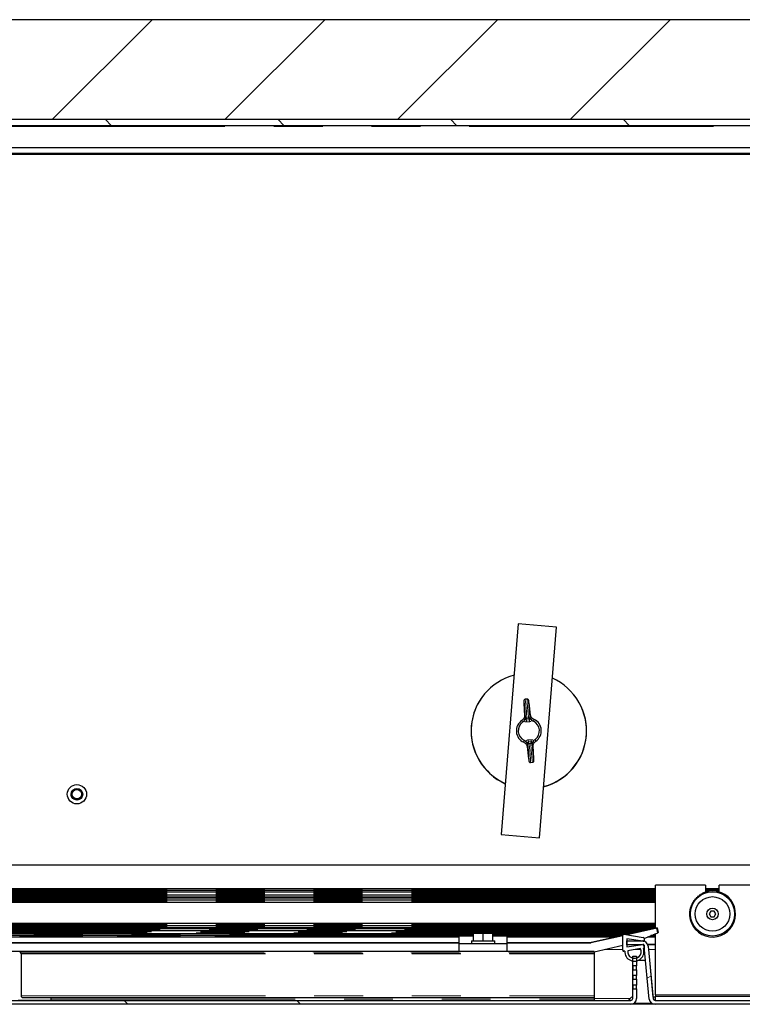
# Model space of a CAD drawing. Units: millimetres. Extents: x 31 to 424, y 86 to 346.
# Drawn here: x 257 to 275, y 100 to 125 of the extents above; entities that cross this region are included whole.
import ezdxf

# ---------------------------------------------------------------- set-up
doc = ezdxf.new("R2010")
doc.units = ezdxf.units.MM
doc.linetypes.add('PHANTOM', pattern=[12.7, 6.35, -1.27, 1.27, -1.27, 1.27, -1.27])
doc.layers.add('O-TEKST', color=7, linetype='Continuous')

msp = doc.modelspace()

# ---------------------------------------------------------------- hatches: boundary and pattern name
at = {"linetype": 'Continuous', "lineweight": 18}
h = msp.add_hatch(dxfattribs=at)
h.set_pattern_fill('ANSI31', angle=90, style=0)
h.paths.add_polyline_path([(287.387, 122.638), (287.387, 122.788), (226.637, 122.788), (226.637, 122.638)], flags=0)
h = msp.add_hatch(dxfattribs=at)
h.set_pattern_fill('STARS', scale=2, style=0)
edge = h.paths.add_edge_path(flags=0)
edge.add_line((272.361, 101.152), (272.381, 101.155))
edge.add_arc((272.631, 101.144), 0.25, 177.5025, 380.5764)
edge.add_line((272.865, 101.232), (272.882, 101.235))
edge.add_line((272.882, 101.235), (272.882, 101.307))
edge.add_arc((272.857, 101.307), 0.025, 0, 99.0395)
edge.add_line((272.853, 101.332), (272.432, 101.265))
edge.add_line((272.432, 101.265), (272.432, 101.48))
edge.add_line((272.432, 101.48), (272.853, 101.413))
edge.add_arc((272.857, 101.438), 0.025, 260.9605, 360)
edge.add_line((272.882, 101.438), (272.882, 101.489))
edge.add_arc((272.857, 101.489), 0.025, 0, 80.9605)
edge.add_line((272.861, 101.513), (272.361, 101.593))
edge.add_arc((272.357, 101.568), 0.025, 80.9605, 180)
edge.add_line((272.332, 101.568), (272.332, 101.177))
edge.add_arc((272.357, 101.177), 0.025, 180, 279.0395)
edge = h.paths.add_edge_path(flags=0)
edge.add_line((272.458, 101.167), (272.789, 101.22))
edge.add_arc((272.631, 101.144), 0.175, -187.5621, 25.641, ccw=False)
h = msp.add_hatch(dxfattribs=at)
h.set_pattern_fill('STARS', scale=2, angle=90, style=0)
edge = h.paths.add_edge_path(flags=0)
edge.add_line((292.882, 99.923), (292.882, 101.023))
edge.add_line((292.882, 101.023), (292.782, 101.023))
edge.add_line((292.782, 101.023), (292.782, 99.923))
edge.add_arc((292.732, 99.923), 0.05, 270, 360, ccw=False)
edge.add_line((292.732, 99.873), (273.168, 99.873))
edge.add_arc((273.168, 99.923), 0.05, 185.53, 270, ccw=False)
edge.add_line((273.119, 99.918), (272.986, 101.287))
edge.add_arc((272.837, 101.273), 0.15, 5.53, 90)
edge.add_line((272.837, 101.423), (272.432, 101.423))
edge.add_line((272.432, 101.423), (272.432, 101.323))
edge.add_line((272.432, 101.323), (272.837, 101.323))
edge.add_arc((272.837, 101.273), 0.05, 5.53, 90, ccw=False)
edge.add_line((272.887, 101.277), (273.019, 99.908))
edge.add_arc((273.168, 99.923), 0.15, 185.53, 270)
edge.add_line((273.168, 99.773), (292.732, 99.773))
edge.add_arc((292.732, 99.923), 0.15, 270, 360)
h = msp.add_hatch(dxfattribs=at)
h.set_pattern_fill('STARS', scale=2, style=0)
edge = h.paths.add_edge_path(flags=0)
edge.add_line((255.487, 101.086), (255.487, 99.997))
edge.add_arc((255.437, 99.997), 0.05, 270, 360, ccw=False)
edge.add_line((255.437, 99.947), (254.727, 99.947))
edge.add_arc((254.727, 99.932), 0.015, 90, 180)
edge.add_line((254.712, 99.932), (254.712, 99.887))
edge.add_arc((254.727, 99.887), 0.015, 180, 270)
edge.add_line((254.727, 99.872), (255.562, 99.872))
edge.add_arc((255.562, 99.897), 0.025, 270, 360)
edge.add_line((255.587, 99.897), (255.587, 100.372))
edge.add_arc((255.612, 100.372), 0.025, 90, 180, ccw=False)
edge.add_line((255.612, 100.397), (256.562, 100.397))
edge.add_arc((256.562, 100.372), 0.025, 0, 90, ccw=False)
edge.add_line((256.587, 100.372), (256.587, 99.897))
edge.add_arc((256.612, 99.897), 0.025, 180, 270)
edge.add_line((256.612, 99.872), (257.447, 99.872))
edge.add_arc((257.447, 99.887), 0.015, 270, 360)
edge.add_line((257.462, 99.887), (257.462, 99.932))
edge.add_arc((257.447, 99.932), 0.015, 0, 90)
edge.add_line((257.447, 99.947), (256.737, 99.947))
edge.add_arc((256.737, 99.997), 0.05, 180, 270, ccw=False)
edge.add_line((256.687, 99.997), (256.687, 101.086))
edge.add_arc((256.672, 101.086), 0.015, 0, 60)
edge.add_arc((256.687, 101.112), 0.015, 214.3441, 240, ccw=False)
edge.add_line((256.675, 101.104), (256.649, 101.141))
edge.add_arc((256.637, 101.132), 0.015, 34.3441, 145.6559)
edge.add_line((256.625, 101.141), (256.599, 101.104))
edge.add_arc((256.587, 101.112), 0.015, 214.3441, 325.6559, ccw=False)
edge.add_line((256.575, 101.104), (256.549, 101.141))
edge.add_arc((256.537, 101.132), 0.015, 34.3441, 145.6559)
edge.add_line((256.525, 101.141), (256.499, 101.104))
edge.add_arc((256.487, 101.112), 0.015, 214.3441, 325.6559, ccw=False)
edge.add_line((256.475, 101.104), (256.449, 101.141))
edge.add_arc((256.437, 101.132), 0.015, 34.3441, 145.6559)
edge.add_line((256.425, 101.141), (256.399, 101.104))
edge.add_arc((256.387, 101.112), 0.015, 270, 325.6559, ccw=False)
edge.add_line((256.387, 101.097), (256.372, 101.097))
edge.add_arc((256.372, 101.082), 0.015, 90, 180)
edge.add_line((256.357, 101.082), (256.357, 101.012))
edge.add_arc((256.382, 101.012), 0.025, 180, 270)
edge.add_line((256.382, 100.987), (256.552, 100.987))
edge.add_arc((256.552, 100.962), 0.025, 0, 90, ccw=False)
edge.add_line((256.577, 100.962), (256.577, 100.757))
edge.add_arc((256.552, 100.757), 0.025, 270, 360, ccw=False)
edge.add_line((256.552, 100.732), (256.487, 100.732))
edge.add_arc((256.487, 100.707), 0.025, 90, 180)
edge.add_line((256.462, 100.707), (256.462, 100.667))
edge.add_arc((256.487, 100.667), 0.025, 180, 270)
edge.add_line((256.487, 100.642), (256.577, 100.642))
edge.add_line((256.577, 100.642), (256.577, 100.497))
edge.add_line((256.577, 100.497), (255.597, 100.497))
edge.add_line((255.597, 100.497), (255.597, 100.642))
edge.add_line((255.597, 100.642), (255.687, 100.642))
edge.add_arc((255.687, 100.667), 0.025, 270, 360)
edge.add_line((255.712, 100.667), (255.712, 100.707))
edge.add_arc((255.687, 100.707), 0.025, 0, 90)
edge.add_line((255.687, 100.732), (255.622, 100.732))
edge.add_arc((255.622, 100.757), 0.025, 180, 270, ccw=False)
edge.add_line((255.597, 100.757), (255.597, 100.962))
edge.add_arc((255.622, 100.962), 0.025, 90, 180, ccw=False)
edge.add_line((255.622, 100.987), (255.792, 100.987))
edge.add_arc((255.792, 101.012), 0.025, 270, 360)
edge.add_line((255.817, 101.012), (255.817, 101.082))
edge.add_arc((255.802, 101.082), 0.015, 0, 90)
edge.add_line((255.802, 101.097), (255.787, 101.097))
edge.add_arc((255.787, 101.112), 0.015, 214.3441, 270, ccw=False)
edge.add_line((255.775, 101.104), (255.749, 101.141))
edge.add_arc((255.737, 101.132), 0.015, 34.3441, 145.6559)
edge.add_line((255.725, 101.141), (255.699, 101.104))
edge.add_arc((255.687, 101.112), 0.015, 214.3441, 325.6559, ccw=False)
edge.add_line((255.675, 101.104), (255.649, 101.141))
edge.add_arc((255.637, 101.132), 0.015, 34.3441, 145.6559)
edge.add_line((255.625, 101.141), (255.599, 101.104))
edge.add_arc((255.587, 101.112), 0.015, 214.3441, 325.6559, ccw=False)
edge.add_line((255.575, 101.104), (255.549, 101.141))
edge.add_arc((255.537, 101.132), 0.015, 34.3441, 145.6559)
edge.add_line((255.525, 101.141), (255.499, 101.104))
edge.add_arc((255.487, 101.112), 0.015, 300, 325.6559, ccw=False)
edge.add_arc((255.502, 101.086), 0.015, 120, 180)
at = {"layer": 'O-TEKST', "linetype": 'Continuous', "lineweight": 18}
h = msp.add_hatch(dxfattribs=at)
h.set_pattern_fill('ANSI34', color=256, style=0)
h.paths.add_polyline_path([(293.387, 121.888), (293.387, 125.388), (222.887, 125.388), (222.887, 121.888), (226.637, 121.888), (226.637, 122.788), (287.387, 122.788), (287.387, 121.888)], flags=0)
h = msp.add_hatch(dxfattribs=at)
h.set_pattern_fill('ANSI34', color=256, angle=90, style=0)
edge = h.paths.add_edge_path(flags=0)
edge.add_line((225.237, 99.923), (225.237, 101.023))
edge.add_line((225.237, 101.023), (225.137, 101.023))
edge.add_line((225.137, 101.023), (225.137, 99.923))
edge.add_arc((225.287, 99.923), 0.15, 180, 270)
edge.add_line((225.287, 99.773), (272.537, 99.773))
edge.add_arc((272.537, 99.923), 0.15, 270, 360)
edge.add_line((272.687, 99.923), (272.687, 100.173))
edge.add_line((272.687, 100.173), (272.587, 100.173))
edge.add_line((272.587, 100.173), (272.587, 99.923))
edge.add_arc((272.537, 99.923), 0.05, 270, 360, ccw=False)
edge.add_line((272.537, 99.873), (225.287, 99.873))
edge.add_arc((225.287, 99.923), 0.05, 180, 270, ccw=False)
h = msp.add_hatch(dxfattribs=at)
h.set_pattern_fill('ANSI34', color=256, angle=90, style=0)
h.paths.add_polyline_path([(272.687, 101.023), (272.587, 101.023), (272.587, 100.773), (272.687, 100.773)], flags=0)
h = msp.add_hatch(dxfattribs=at)
h.set_pattern_fill('ANSI34', color=256, angle=90, style=0)
h.paths.add_polyline_path([(272.687, 100.673), (272.587, 100.673), (272.587, 100.523), (272.687, 100.523)], flags=0)
h = msp.add_hatch(dxfattribs=at)
h.set_pattern_fill('ANSI34', color=256, angle=90, style=0)
h.paths.add_polyline_path([(272.687, 100.423), (272.587, 100.423), (272.587, 100.273), (272.687, 100.273)], flags=0)

# ---------------------------------------------------------------- linework, layer by layer
at = {"color": 7, "linetype": 'Continuous', "lineweight": 25}
for p, q in [((293.387, 125.388), (222.887, 125.388)), ((287.387, 122.788), (226.637, 122.788)), ((226.637, 122.638), (287.387, 122.638)), ((287.387, 122.057), (226.637, 122.057)), ((287.387, 121.908), (226.637, 121.908)), ((226.637, 121.888), (287.387, 121.888)), ((226.637, 121.888), (287.387, 121.888)), ((269.611, 109.669), (269.166, 104.187)), ((270.608, 109.588), (269.611, 109.669)), ((270.163, 104.106), (270.608, 109.588)), ((269.758, 107.607), (269.775, 107.28)), ((269.758, 107.606), (269.758, 107.607)), ((269.843, 107.712), (269.79, 107.707)), ((269.931, 107.293), (269.891, 107.618)), ((269.891, 107.618), (269.892, 107.617)), ((269.704, 107.156), (269.724, 107.173)), ((269.775, 107.279), (269.775, 107.28)), ((269.931, 107.293), (269.931, 107.292)), ((270.07, 106.619), (270.049, 106.602)), ((269.843, 106.483), (269.843, 106.482)), ((269.843, 106.482), (269.882, 106.157)), ((269.999, 106.495), (269.999, 106.496)), ((270.016, 106.168), (269.999, 106.495)), ((269.882, 106.158), (269.882, 106.157)), ((269.931, 106.063), (269.984, 106.068)), ((270.016, 106.168), (270.015, 106.169)), ((257.987, 105.237), (257.987, 105.237)), ((258.093, 105.123), (258.083, 105.097)), ((258.093, 105.156), (258.093, 105.156)), ((258.093, 105.123), (258.093, 105.123)), ((269.166, 104.187), (270.163, 104.106)), ((293.387, 103.388), (223.387, 103.388)), ((273.182, 102.773), (225.722, 102.773)), ((273.182, 102.735), (225.744, 102.735)), ((274.482, 102.873), (273.182, 102.873)), ((273.182, 101.75), (273.182, 102.873)), ((274.482, 102.873), (274.482, 102.695)), ((274.832, 102.773), (274.482, 102.773)), ((274.832, 102.735), (274.482, 102.735)), ((274.832, 102.698), (274.832, 102.873)), ((276.232, 102.873), (274.832, 102.873)), ((273.182, 102.558), (225.742, 102.558)), ((273.182, 102.535), (225.744, 102.535)), ((273.182, 102.485), (225.779, 102.485)), ((273.182, 102.686), (225.782, 102.686)), ((273.182, 102.608), (225.782, 102.608)), ((274.17, 102.466), (274.17, 102.466)), ((274.202, 102.507), (274.202, 102.507)), ((274.237, 102.546), (274.237, 102.546)), ((274.275, 102.581), (274.275, 102.581)), ((274.316, 102.613), (274.316, 102.613)), ((274.36, 102.641), (274.36, 102.641)), ((273.182, 102.418), (225.722, 102.418)), ((274.098, 102.327), (274.098, 102.328)), ((274.118, 102.376), (274.118, 102.376)), ((274.142, 102.422), (274.142, 102.422)), ((274.619, 102.198), (274.575, 102.123)), ((274.575, 102.123), (274.619, 102.048)), ((274.705, 102.198), (274.619, 102.198)), ((274.619, 102.048), (274.705, 102.048)), ((274.749, 102.123), (274.705, 102.198)), ((274.705, 102.048), (274.749, 102.123)), ((273.182, 101.878), (226.75, 101.878)), ((273.182, 101.811), (226.917, 101.811)), ((273.182, 101.76), (227.042, 101.76)), ((273.123, 101.737), (227.101, 101.737)), ((273.226, 101.759), (272.427, 101.582)), ((273.217, 101.751), (272.445, 101.58)), ((273.217, 101.751), (273.226, 101.759)), ((273.242, 101.636), (273.217, 101.751)), ((273.226, 101.759), (273.251, 101.644)), ((272.898, 101.687), (227.225, 101.687)), ((268.45, 101.609), (229.948, 101.609)), ((268.45, 101.56), (229.948, 101.56)), ((268.075, 101.523), (230.323, 101.523)), ((268.45, 101.547), (268.075, 101.547)), ((268.075, 101.347), (268.075, 101.547)), ((268.45, 101.427), (268.45, 101.627)), ((268.45, 101.627), (268.7, 101.627)), ((268.45, 101.427), (268.45, 101.627)), ((268.45, 101.627), (268.45, 101.627)), ((268.7, 101.627), (268.95, 101.627)), ((268.7, 101.427), (268.7, 101.627)), ((268.95, 101.427), (268.95, 101.627)), ((272.547, 101.609), (268.95, 101.609)), ((272.327, 101.56), (268.95, 101.56)), ((269.325, 101.547), (268.95, 101.547)), ((269.325, 101.347), (269.325, 101.547)), ((272.157, 101.523), (269.325, 101.523)), ((272.332, 101.555), (271.501, 101.37)), ((272.332, 101.561), (271.51, 101.379)), ((272.332, 101.177), (272.332, 101.568)), ((272.361, 101.593), (272.861, 101.513)), ((272.853, 101.413), (272.432, 101.48)), ((272.432, 101.48), (272.432, 101.265)), ((272.882, 101.487), (273.242, 101.636)), ((272.882, 101.489), (272.882, 101.438)), ((273.182, 101.523), (272.969, 101.523)), ((273.182, 101.56), (273.06, 101.56)), ((273.182, 101.609), (273.177, 101.609)), ((273.182, 100.023), (273.182, 101.611)), ((273.251, 101.644), (273.242, 101.636)), ((247.31, 101.368), (268.075, 101.369)), ((247.319, 101.377), (268.075, 101.378)), ((268.075, 101.147), (268.075, 101.347)), ((269.325, 101.347), (268.075, 101.347)), ((268.4, 101.427), (268.4, 101.347)), ((268.4, 101.427), (269, 101.427)), ((269, 101.347), (269, 101.427)), ((269.325, 101.378), (271.499, 101.378)), ((269.325, 101.369), (271.49, 101.369)), ((269.325, 101.147), (269.325, 101.347)), ((272.332, 101.299), (271.587, 101.133)), ((272.432, 101.323), (272.432, 101.423)), ((272.432, 101.423), (272.837, 101.423)), ((272.432, 101.265), (272.853, 101.332)), ((272.837, 101.323), (272.432, 101.323)), ((272.44, 101.323), (272.432, 101.321)), ((272.789, 101.22), (272.458, 101.167)), ((272.727, 101.423), (272.746, 101.43)), ((272.882, 101.235), (272.865, 101.232)), ((272.882, 101.307), (272.882, 101.235)), ((273.019, 99.908), (272.887, 101.277)), ((273.182, 101.323), (272.978, 101.323)), ((272.986, 101.287), (273.119, 99.918)), ((271.587, 101.147), (229.487, 101.147)), ((256.649, 101.141), (256.675, 101.104)), ((256.687, 101.086), (256.687, 99.997)), ((271.587, 101.147), (271.587, 101.141)), ((271.587, 101.141), (271.587, 101.104)), ((271.587, 101.104), (271.587, 101.099)), ((271.587, 101.099), (271.587, 101.086)), ((271.587, 101.086), (271.587, 99.997)), ((272.381, 101.155), (272.361, 101.152)), ((272.587, 100.773), (272.587, 101.023)), ((272.587, 101.023), (272.687, 101.023)), ((272.687, 101.023), (272.687, 100.773)), ((273.022, 100.924), (273.115, 99.96)), ((272.583, 100.899), (272.583, 99.959)), ((272.687, 100.773), (272.587, 100.773)), ((272.587, 100.773), (272.587, 100.673)), ((272.587, 100.523), (272.587, 100.673)), ((272.587, 100.673), (272.687, 100.673)), ((272.687, 100.673), (272.687, 100.773)), ((272.687, 100.673), (272.687, 100.523)), ((272.746, 100.923), (272.921, 100.923)), ((273.021, 100.923), (273.022, 100.923)), ((272.687, 100.523), (272.587, 100.523)), ((272.587, 100.523), (272.587, 100.423)), ((272.587, 100.273), (272.587, 100.423)), ((272.587, 100.423), (272.687, 100.423)), ((272.687, 100.423), (272.687, 100.523)), ((272.687, 100.423), (272.687, 100.273)), ((272.687, 100.273), (272.587, 100.273)), ((272.587, 100.273), (272.587, 100.173)), ((272.587, 99.923), (272.587, 100.173)), ((272.587, 100.173), (272.687, 100.173)), ((272.687, 100.173), (272.687, 100.273)), ((272.687, 100.173), (272.687, 99.923)), ((256.737, 99.947), (257.447, 99.947)), ((257.447, 99.947), (271.587, 99.947)), ((257.462, 99.932), (257.462, 99.887)), ((271.587, 99.997), (271.587, 99.947)), ((271.587, 99.947), (271.587, 99.932)), ((271.587, 99.932), (271.587, 99.887)), ((272.504, 99.903), (272.503, 99.878)), ((272.508, 99.885), (272.504, 99.903)), ((272.504, 99.876), (272.504, 99.903)), ((272.508, 99.91), (272.508, 99.885)), ((272.514, 99.904), (272.508, 99.91)), ((272.52, 99.923), (272.514, 99.916)), ((272.514, 99.916), (272.514, 99.904)), ((273.182, 100.023), (273.182, 99.973)), ((273.182, 99.873), (273.182, 99.973)), ((287.782, 99.973), (273.182, 99.973)), ((225.287, 99.873), (272.537, 99.873)), ((272.537, 99.773), (225.287, 99.773)), ((257.447, 99.872), (256.612, 99.872)), ((271.587, 99.887), (271.587, 99.873)), ((272.499, 99.883), (272.499, 99.892)), ((272.499, 99.892), (272.499, 99.883)), ((272.501, 99.88), (272.501, 99.898)), ((272.501, 99.898), (272.501, 99.879)), ((273.168, 99.773), (272.537, 99.773)), ((273.168, 99.873), (292.732, 99.873)), ((292.732, 99.773), (273.168, 99.773))]:
    msp.add_line(p, q, dxfattribs=at)
at = {"color": 1, "linetype": 'PHANTOM', "lineweight": 18}
for p, q in [((287.387, 122.613), (226.637, 122.613)), ((287.387, 122.064), (226.637, 122.064)), ((287.387, 121.888), (226.637, 121.888)), ((269.758, 107.606), (269.775, 107.279)), ((269.931, 107.292), (269.892, 107.617)), ((269.795, 107.226), (269.796, 107.246)), ((269.832, 107.195), (269.825, 107.167)), ((269.825, 107.167), (269.9, 107.173)), ((269.825, 107.167), (269.83, 107.118)), ((269.904, 107.125), (269.83, 107.118)), ((269.834, 107.215), (269.832, 107.195)), ((269.884, 107.219), (269.834, 107.215)), ((269.888, 107.2), (269.884, 107.219)), ((269.9, 107.173), (269.888, 107.2)), ((269.9, 107.173), (269.904, 107.125)), ((269.915, 107.256), (269.92, 107.237)), ((269.87, 106.65), (269.944, 106.657)), ((269.874, 106.602), (269.87, 106.65)), ((269.948, 106.608), (269.874, 106.602)), ((269.874, 106.602), (269.886, 106.575)), ((269.886, 106.575), (269.89, 106.556)), ((269.94, 106.56), (269.89, 106.556)), ((269.94, 106.56), (269.941, 106.58)), ((269.941, 106.58), (269.948, 106.608)), ((269.948, 106.608), (269.944, 106.657)), ((269.843, 106.483), (269.882, 106.158)), ((269.858, 106.519), (269.854, 106.538)), ((269.979, 106.549), (269.978, 106.529)), ((270.015, 106.169), (269.999, 106.496)), ((273.182, 102.758), (225.737, 102.758)), ((273.182, 102.748), (225.737, 102.748)), ((274.832, 102.758), (274.482, 102.758)), ((274.832, 102.748), (274.482, 102.748)), ((273.182, 102.66), (225.743, 102.66)), ((273.182, 102.635), (225.743, 102.635)), ((273.182, 102.71), (225.78, 102.71)), ((273.182, 102.585), (225.78, 102.585)), ((273.182, 102.51), (225.78, 102.51)), ((274.54, 102.71), (274.482, 102.71)), ((274.832, 102.71), (274.784, 102.71)), ((273.182, 102.448), (225.737, 102.448)), ((273.182, 102.433), (225.737, 102.433)), ((273.182, 102.46), (225.743, 102.46)), ((273.182, 101.863), (226.787, 101.863)), ((273.182, 101.848), (226.824, 101.848)), ((273.182, 101.835), (226.855, 101.835)), ((273.182, 101.785), (226.98, 101.785)), ((273.002, 101.71), (227.167, 101.71)), ((272.777, 101.66), (227.292, 101.66)), ((272.665, 101.635), (227.354, 101.635)), ((268.45, 101.585), (229.948, 101.585)), ((268.45, 101.548), (229.948, 101.548)), ((268.075, 101.538), (230.323, 101.538)), ((272.339, 101.585), (268.95, 101.585)), ((272.27, 101.548), (268.95, 101.548)), ((272.225, 101.538), (269.325, 101.538)), ((272.44, 101.585), (272.41, 101.585)), ((273.182, 101.538), (273.005, 101.538)), ((273.182, 101.548), (273.029, 101.548)), ((273.182, 101.585), (273.12, 101.585)), ((271.49, 101.369), (271.499, 101.378)), ((271.501, 101.37), (271.51, 101.379)), ((271.876, 101.198), (272.332, 101.198)), ((272.647, 101.198), (272.798, 101.198)), ((272.875, 101.198), (272.894, 101.198)), ((273.182, 101.338), (272.972, 101.338)), ((272.995, 101.198), (273.182, 101.198)), ((256.649, 101.141), (271.587, 101.141)), ((256.675, 101.104), (271.587, 101.104)), ((256.679, 101.099), (271.587, 101.099)), ((256.687, 101.086), (271.587, 101.086)), ((256.687, 99.997), (271.587, 99.997)), ((257.462, 99.932), (271.587, 99.932)), ((272.52, 99.923), (271.587, 99.923)), ((273.182, 100.023), (287.782, 100.023)), ((257.462, 99.887), (271.587, 99.887)), ((273.086, 99.798), (272.62, 99.798))]:
    msp.add_line(p, q, dxfattribs=at)
at = {"color": 7, "linetype": 'Continuous', "lineweight": 25, "flags": 128}
msp.add_lwpolyline([(258.093, 105.123), (258.052, 105.148), (258.025, 105.188), (258.014, 105.235), (258.022, 105.282), (258.048, 105.322), (258.087, 105.35), (258.134, 105.361), (258.181, 105.353), (258.222, 105.327), (258.249, 105.288), (258.26, 105.241), (258.252, 105.194), (258.226, 105.154), (258.187, 105.126), (258.14, 105.116), (258.093, 105.124), (258.093, 105.124)], dxfattribs=at)
at = {"color": 7, "linetype": 'Continuous', "lineweight": 25}
for centre, radius in [((258.137, 105.237), 0.25), ((258.137, 105.237), 0.25), ((258.137, 105.237), 0.15), ((274.662, 102.123), 0.575), ((274.662, 102.123), 0.45), ((274.662, 102.123), 0.15)]:
    msp.add_circle(centre, radius, dxfattribs=at)
for centre, radius, start, end in [((269.887, 106.888), 1.5, 146.2953, 245.8871), ((269.887, 106.888), 1.5, 2.5623, 38.0721), ((269.887, 106.888), 0.325, 124.1991, 245.5847), ((269.887, 106.888), 0.275, 125.8413, 243.9426), ((269.887, 106.888), 0.275, 305.8413, 63.9426), ((269.887, 106.888), 0.325, 304.1991, 65.5847), ((269.887, 106.888), 1.5, 284.8296, 2.5623), ((274.662, 102.123), 0.6, 164.9952, 115.218), ((272.357, 101.568), 0.025, 80.9605, 180), ((272.857, 101.438), 0.025, 260.9605, 0), ((272.857, 101.489), 0.025, 0, 80.9605), ((271.49, 101.419), 0.05, 270.0023, 282.5026), ((271.499, 101.428), 0.05, 270.0023, 282.5026), ((272.631, 101.144), 0.25, 177.5025, 20.5764), ((272.631, 101.144), 0.175, 172.4379, 25.641), ((272.837, 101.273), 0.15, 5.53, 90), ((272.837, 101.273), 0.05, 5.53, 90), ((272.857, 101.307), 0.025, 0, 99.0395), ((256.637, 101.132), 0.015, 34.3441, 145.6559), ((256.687, 101.112), 0.015, 214.3441, 240), ((256.672, 101.086), 0.015, 0, 60), ((272.357, 101.177), 0.025, 180, 279.0395), ((256.737, 99.997), 0.05, 180, 270), ((257.447, 99.932), 0.015, 0, 90), ((272.599, 99.861), 0.1, 98.9374, 141.6839), ((272.537, 99.923), 0.05, 270, 360), ((272.537, 99.923), 0.15, 270, 0), ((273.168, 99.923), 0.15, 185.53, 270), ((273.12, 99.861), 0.1, 51.6865, 93.0754), ((273.168, 99.923), 0.05, 185.53, 270), ((257.447, 99.887), 0.015, 270, 360)]:
    msp.add_arc(centre, radius, start, end, dxfattribs=at)
at = {"color": 1, "linetype": 'PHANTOM', "lineweight": 18}
for centre, start, end in [((269.829, 107.23), 186.0613, 275.0425), ((269.831, 107.25), 186.0613, 275.0425), ((269.881, 107.254), 274.7413, 3.7225), ((269.885, 107.235), 274.7413, 3.7225), ((269.888, 106.54), 94.7413, 183.7225), ((269.943, 106.525), 6.0613, 95.0425), ((269.944, 106.545), 6.0613, 95.0425), ((269.893, 106.521), 94.7413, 183.7225)]:
    msp.add_arc(centre, 0.0349, start, end, dxfattribs=at)
at = {"color": 7, "linetype": 'Continuous', "lineweight": 25}
for centre, major_axis, ratio, start_param, end_param in [((269.887, 106.883), (0, 1.502), 0.999995, 0.258613, 2.720955), ((269.887, 106.883), (0, 1.502), 0.999995, 3.399675, 5.863079), ((272.501, 99.923), (0.0194, 0.0499), 0.186453, 4.264647, 4.391949), ((272.508, 99.923), (0.0308, 0.0499), 0.114914, 4.390522, 4.528378), ((272.514, 99.923), (0.0416, 0.0499), 0.05962, 4.507178, 4.640952), ((272.508, 99.923), (0.041, 0.15), 0.065351, 4.475211, 4.608984), ((272.514, 99.923), (0.056, 0.15), 0.039557, 4.605965, 4.727035), ((272.499, 99.923), (0.01, 0.05), 0.144713, 4.087769, 4.221429), ((272.499, 99.923), (0.003, 0.05), 0.059158, 3.930515, 4.062252), ((272.499, 99.923), (-0.003, 0.05), 0.059158, 2.35267, 2.484407), ((272.499, 99.923), (-0.0078, 0.05), 0.191857, 2.457952, 2.591612), ((272.501, 99.923), (-0.0122, 0.0498), 0.354183, 2.534717, 2.662018), ((272.508, 99.923), (-0.0121, 0.0495), 0.583693, 2.607189, 2.745045), ((272.504, 99.923), (0.029, 0.15), 0.077027, 4.405561, 4.472496), ((272.514, 99.923), (-0.0146, 0.0486), 0.80376, 2.64911, 2.782884), ((272.52, 99.923), (0.0559, 0), 0.895213, 4.591319, 4.712389)]:
    msp.add_ellipse(centre, major_axis=major_axis, ratio=ratio, start_param=start_param, end_param=end_param, dxfattribs=at)
at = {"color": 1, "linetype": 'PHANTOM', "lineweight": 18}
for centre, major_axis, ratio, start_param, end_param in [((269.777, 107.455), (-0.018, 0.214), 0.034921, 3.358224, 7.072768), ((269.811, 107.458), (-0.021, 0.249), 0.030032, 3.358224, 6.283185), ((269.864, 107.463), (-0.021, 0.249), 0.030032, 0, 2.924962), ((269.899, 107.466), (-0.018, 0.214), 0.034921, 5.493603, 9.208147), ((269.962, 106.317), (-0.021, 0.249), 0.030032, 0.216631, 3.141593), ((269.875, 106.309), (-0.018, 0.214), 0.034921, 2.35201, 6.066554), ((269.91, 106.312), (-0.021, 0.249), 0.030032, 3.141593, 6.066554), ((269.997, 106.32), (-0.018, 0.214), 0.034921, 0.216631, 3.931175)]:
    msp.add_ellipse(centre, major_axis=major_axis, ratio=ratio, start_param=start_param, end_param=end_param, dxfattribs=at)
at = {"color": 7, "linetype": 'Continuous', "lineweight": 25}
for points, knots in [([(269.79, 107.707), (269.787, 107.706), (269.78, 107.706), (269.771, 107.701), (269.765, 107.694), (269.761, 107.687), (269.759, 107.681), (269.758, 107.676), (269.757, 107.669), (269.756, 107.657), (269.757, 107.635), (269.758, 107.614), (269.758, 107.607)], [0, 0, 0, 0, 0.04241, 0.100799, 0.149702, 0.193049, 0.232814, 0.277973, 0.354847, 0.552052, 0.835225, 1, 1, 1, 1]), ([(269.891, 107.618), (269.891, 107.625), (269.888, 107.646), (269.885, 107.668), (269.882, 107.681), (269.88, 107.689), (269.875, 107.698), (269.868, 107.705), (269.857, 107.711), (269.848, 107.713), (269.843, 107.711), (269.842, 107.711)], [0, 0, 0, 0, 0.150301, 0.442407, 0.659319, 0.761395, 0.808128, 0.860568, 0.920998, 0.985959, 1, 1, 1, 1]), ([(269.775, 107.279), (269.775, 107.269), (269.774, 107.245), (269.76, 107.208), (269.736, 107.184), (269.724, 107.173)], [0, 0, 0, 0, 0.257274, 0.652487, 1, 1, 1, 1]), ([(269.761, 107.146), (269.757, 107.14), (269.747, 107.127), (269.734, 107.117), (269.726, 107.11)], [0, 0, 0, 0, 0.398339, 1, 1, 1, 1]), ([(269.761, 107.146), (269.764, 107.151), (269.771, 107.161), (269.781, 107.181), (269.786, 107.195), (269.788, 107.205), (269.789, 107.208), (269.789, 107.208)], [0, 0, 0, 0, 0.2184555, 0.4357424, 0.8266109, 0.996342, 1, 1, 1, 1]), ([(269.929, 107.22), (269.929, 107.22), (269.93, 107.217), (269.934, 107.208), (269.942, 107.194), (269.954, 107.177), (269.963, 107.168), (269.967, 107.163)], [0, 0, 0, 0, 0.003658, 0.173389, 0.564258, 0.781544, 1, 1, 1, 1]), ([(269.999, 107.196), (269.994, 107.199), (269.973, 107.212), (269.944, 107.243), (269.935, 107.275), (269.931, 107.292)], [0, 0, 0, 0, 0.111678, 0.523343, 1, 1, 1, 1]), ([(270.008, 107.135), (269.999, 107.139), (269.985, 107.147), (269.973, 107.159), (269.967, 107.163)], [0, 0, 0, 0, 0.578774, 1, 1, 1, 1]), ([(269.999, 107.196), (270.002, 107.194), (270.01, 107.189), (270.017, 107.185), (270.021, 107.183)], [0, 0, 0, 0, 0.505593, 1, 1, 1, 1]), ([(269.775, 106.579), (269.772, 106.581), (269.764, 106.586), (269.756, 106.59), (269.753, 106.592)], [0, 0, 0, 0, 0.505593, 1, 1, 1, 1]), ([(269.766, 106.64), (269.775, 106.636), (269.789, 106.628), (269.801, 106.616), (269.806, 106.612)], [0, 0, 0, 0, 0.578774, 1, 1, 1, 1]), ([(269.775, 106.579), (269.78, 106.576), (269.801, 106.563), (269.83, 106.532), (269.839, 106.5), (269.843, 106.483)], [0, 0, 0, 0, 0.111678, 0.523343, 1, 1, 1, 1]), ([(269.845, 106.555), (269.845, 106.555), (269.844, 106.558), (269.84, 106.567), (269.832, 106.581), (269.819, 106.598), (269.811, 106.607), (269.806, 106.612)], [0, 0, 0, 0, 0.003658, 0.173389, 0.564258, 0.781544, 1, 1, 1, 1]), ([(270.013, 106.629), (270.01, 106.624), (270.003, 106.614), (269.993, 106.595), (269.988, 106.58), (269.985, 106.57), (269.985, 106.567), (269.985, 106.567)], [0, 0, 0, 0, 0.218456, 0.435742, 0.826611, 0.996342, 1, 1, 1, 1]), ([(269.999, 106.496), (269.999, 106.506), (270, 106.53), (270.014, 106.567), (270.038, 106.591), (270.049, 106.602)], [0, 0, 0, 0, 0.2572738, 0.652487, 1, 1, 1, 1]), ([(270.013, 106.629), (270.017, 106.635), (270.027, 106.648), (270.04, 106.658), (270.048, 106.665)], [0, 0, 0, 0, 0.398339, 1, 1, 1, 1]), ([(269.882, 106.157), (269.883, 106.15), (269.886, 106.129), (269.889, 106.107), (269.892, 106.094), (269.894, 106.086), (269.899, 106.077), (269.906, 106.07), (269.916, 106.064), (269.926, 106.062), (269.931, 106.064), (269.932, 106.064)], [0, 0, 0, 0, 0.150301, 0.442407, 0.659319, 0.761395, 0.808128, 0.860568, 0.920998, 0.985959, 1, 1, 1, 1]), ([(269.984, 106.068), (269.987, 106.069), (269.994, 106.069), (270.002, 106.075), (270.009, 106.081), (270.013, 106.088), (270.015, 106.094), (270.016, 106.099), (270.017, 106.106), (270.017, 106.118), (270.017, 106.14), (270.016, 106.161), (270.016, 106.168)], [0, 0, 0, 0, 0.04241, 0.100799, 0.149702, 0.193049, 0.232814, 0.277973, 0.354847, 0.552052, 0.835225, 1, 1, 1, 1]), ([(258.286, 105.238), (258.285, 105.22), (258.281, 105.181), (258.248, 105.132), (258.199, 105.097), (258.141, 105.084), (258.082, 105.095), (258.03, 105.127), (257.998, 105.176), (257.984, 105.217), (257.987, 105.237), (257.988, 105.238)], [0, 0, 0, 0, 0.117188, 0.242188, 0.367188, 0.492188, 0.617188, 0.742188, 0.867188, 0.992188, 1, 1, 1, 1]), ([(258.083, 105.097), (258.065, 105.106), (258.03, 105.125), (257.998, 105.175), (257.984, 105.215), (257.987, 105.236), (257.988, 105.237)], [0, 0, 0, 0, 0.326531, 0.653062, 0.979593, 1, 1, 1, 1]), ([(258.093, 105.123), (258.078, 105.131), (258.049, 105.146), (258.023, 105.187), (258.011, 105.22), (258.014, 105.237), (258.015, 105.238)], [0, 0, 0, 0, 0.326401, 0.652802, 0.979204, 1, 1, 1, 1]), ([(258.286, 105.239), (258.285, 105.221), (258.281, 105.183), (258.248, 105.133), (258.199, 105.099), (258.141, 105.084), (258.103, 105.094), (258.084, 105.099)], [0, 0, 0, 0, 0.190416, 0.393525, 0.596634, 0.799744, 1, 1, 1, 1]), ([(258.259, 105.238), (258.258, 105.223), (258.255, 105.192), (258.228, 105.152), (258.188, 105.124), (258.14, 105.112), (258.108, 105.12), (258.093, 105.124)], [0, 0, 0, 0, 0.189674, 0.392256, 0.594837, 0.797419, 1, 1, 1, 1]), ([(274.205, 102.472), (274.198, 102.471), (274.187, 102.469), (274.175, 102.467), (274.17, 102.466)], [0, 0, 0, 0, 0.559865, 1, 1, 1, 1]), ([(274.17, 102.466), (274.171, 102.459), (274.173, 102.448), (274.175, 102.436), (274.176, 102.431)], [0, 0, 0, 0, 0.560175, 1, 1, 1, 1]), ([(274.237, 102.511), (274.23, 102.51), (274.218, 102.509), (274.207, 102.508), (274.202, 102.507)], [0, 0, 0, 0, 0.5598654, 1, 1, 1, 1]), ([(274.202, 102.507), (274.202, 102.501), (274.203, 102.489), (274.204, 102.477), (274.205, 102.472)], [0, 0, 0, 0, 0.560175, 1, 1, 1, 1]), ([(274.237, 102.546), (274.237, 102.539), (274.237, 102.528), (274.237, 102.516), (274.237, 102.511)], [0, 0, 0, 0, 0.560175, 1, 1, 1, 1]), ([(274.272, 102.546), (274.265, 102.546), (274.254, 102.546), (274.242, 102.546), (274.237, 102.546)], [0, 0, 0, 0, 0.559865, 1, 1, 1, 1]), ([(274.275, 102.581), (274.274, 102.575), (274.273, 102.563), (274.272, 102.551), (274.272, 102.546)], [0, 0, 0, 0, 0.5601748, 1, 1, 1, 1]), ([(274.31, 102.578), (274.304, 102.579), (274.292, 102.58), (274.28, 102.581), (274.275, 102.581)], [0, 0, 0, 0, 0.559865, 1, 1, 1, 1]), ([(274.316, 102.613), (274.315, 102.606), (274.313, 102.595), (274.311, 102.583), (274.31, 102.578)], [0, 0, 0, 0, 0.560175, 1, 1, 1, 1]), ([(274.351, 102.607), (274.345, 102.608), (274.333, 102.61), (274.321, 102.612), (274.316, 102.613)], [0, 0, 0, 0, 0.5598654, 1, 1, 1, 1]), ([(274.36, 102.641), (274.358, 102.635), (274.355, 102.623), (274.352, 102.612), (274.351, 102.607)], [0, 0, 0, 0, 0.560175, 1, 1, 1, 1]), ([(274.394, 102.632), (274.388, 102.634), (274.376, 102.637), (274.365, 102.64), (274.36, 102.641)], [0, 0, 0, 0, 0.5598654, 1, 1, 1, 1]), ([(274.406, 102.665), (274.404, 102.659), (274.4, 102.648), (274.396, 102.637), (274.394, 102.632)], [0, 0, 0, 0, 0.560175, 1, 1, 1, 1]), ([(274.113, 102.295), (274.107, 102.292), (274.097, 102.286), (274.087, 102.28), (274.082, 102.278)], [0, 0, 0, 0, 0.559865, 1, 1, 1, 1]), ([(274.13, 102.342), (274.124, 102.34), (274.113, 102.335), (274.103, 102.33), (274.098, 102.328)], [0, 0, 0, 0, 0.559865, 1, 1, 1, 1]), ([(274.098, 102.327), (274.101, 102.322), (274.106, 102.311), (274.111, 102.3), (274.113, 102.295)], [0, 0, 0, 0, 0.5601748, 1, 1, 1, 1]), ([(274.151, 102.388), (274.145, 102.386), (274.134, 102.381), (274.123, 102.377), (274.118, 102.376)], [0, 0, 0, 0, 0.559865, 1, 1, 1, 1]), ([(274.118, 102.376), (274.12, 102.369), (274.124, 102.358), (274.128, 102.347), (274.13, 102.342)], [0, 0, 0, 0, 0.560175, 1, 1, 1, 1]), ([(274.176, 102.431), (274.17, 102.429), (274.158, 102.426), (274.147, 102.423), (274.142, 102.422)], [0, 0, 0, 0, 0.5598654, 1, 1, 1, 1]), ([(274.142, 102.422), (274.144, 102.416), (274.147, 102.404), (274.15, 102.393), (274.151, 102.388)], [0, 0, 0, 0, 0.560175, 1, 1, 1, 1])]:
    msp.add_open_spline(points, degree=3, knots=knots, dxfattribs=at)
at = {"color": 1, "linetype": 'PHANTOM', "lineweight": 18}
for points, knots in [([(269.726, 107.11), (269.722, 107.118), (269.715, 107.133), (269.708, 107.149), (269.704, 107.156)], [0, 0, 0, 0, 0.503988, 1, 1, 1, 1]), ([(269.83, 107.118), (269.82, 107.118), (269.802, 107.119), (269.777, 107.13), (269.766, 107.141), (269.761, 107.146)], [0, 0, 0, 0, 0.363788, 0.727703, 1, 1, 1, 1]), ([(269.775, 107.279), (269.778, 107.271), (269.784, 107.254), (269.791, 107.236), (269.795, 107.226)], [0, 0, 0, 0, 0.432607, 1, 1, 1, 1]), ([(269.789, 107.208), (269.789, 107.207), (269.788, 107.201), (269.789, 107.191), (269.795, 107.18), (269.803, 107.172), (269.814, 107.167), (269.822, 107.167), (269.825, 107.167)], [0, 0, 0, 0, 0.073256, 0.275262, 0.463927, 0.643192, 0.820347, 1, 1, 1, 1]), ([(269.789, 107.208), (269.79, 107.209), (269.792, 107.216), (269.794, 107.221), (269.795, 107.226)], [0, 0, 0, 0, 0.19652, 1, 1, 1, 1]), ([(269.9, 107.173), (269.902, 107.174), (269.908, 107.174), (269.918, 107.179), (269.926, 107.188), (269.931, 107.199), (269.931, 107.211), (269.93, 107.218), (269.929, 107.22)], [0, 0, 0, 0, 0.104823, 0.282102, 0.464209, 0.659051, 0.868338, 1, 1, 1, 1]), ([(269.967, 107.163), (269.967, 107.162), (269.961, 107.153), (269.946, 107.139), (269.924, 107.128), (269.91, 107.125), (269.904, 107.125)], [0, 0, 0, 0, 0.054294, 0.425848, 0.789099, 1, 1, 1, 1]), ([(269.92, 107.237), (269.923, 107.252), (269.927, 107.27), (269.93, 107.288), (269.931, 107.292)], [0, 0, 0, 0, 0.798478, 1, 1, 1, 1]), ([(269.92, 107.237), (269.922, 107.233), (269.924, 107.228), (269.927, 107.222), (269.929, 107.22)], [0, 0, 0, 0, 0.620745, 1, 1, 1, 1]), ([(270.021, 107.183), (270.019, 107.175), (270.015, 107.159), (270.01, 107.143), (270.008, 107.135)], [0, 0, 0, 0, 0.496012, 1, 1, 1, 1]), ([(269.753, 106.592), (269.755, 106.6), (269.759, 106.616), (269.764, 106.632), (269.766, 106.64)], [0, 0, 0, 0, 0.496012, 1, 1, 1, 1]), ([(269.806, 106.612), (269.807, 106.613), (269.813, 106.622), (269.828, 106.637), (269.85, 106.648), (269.864, 106.65), (269.87, 106.65)], [0, 0, 0, 0, 0.054294, 0.425848, 0.789099, 1, 1, 1, 1]), ([(269.874, 106.602), (269.872, 106.601), (269.866, 106.601), (269.856, 106.596), (269.848, 106.587), (269.843, 106.576), (269.842, 106.564), (269.844, 106.557), (269.845, 106.555)], [0, 0, 0, 0, 0.104823, 0.282102, 0.464209, 0.659051, 0.868338, 1, 1, 1, 1]), ([(269.944, 106.657), (269.954, 106.657), (269.972, 106.656), (269.996, 106.646), (270.008, 106.634), (270.013, 106.629)], [0, 0, 0, 0, 0.3637876, 0.7277033, 1, 1, 1, 1]), ([(269.985, 106.567), (269.985, 106.568), (269.986, 106.574), (269.984, 106.584), (269.979, 106.595), (269.971, 106.603), (269.96, 106.608), (269.952, 106.608), (269.948, 106.608)], [0, 0, 0, 0, 0.073256, 0.275262, 0.463927, 0.643192, 0.820347, 1, 1, 1, 1]), ([(269.985, 106.567), (269.984, 106.566), (269.981, 106.559), (269.98, 106.554), (269.979, 106.549)], [0, 0, 0, 0, 0.19652, 1, 1, 1, 1]), ([(270.048, 106.665), (270.052, 106.657), (270.059, 106.642), (270.066, 106.626), (270.07, 106.619)], [0, 0, 0, 0, 0.503988, 1, 1, 1, 1]), ([(269.854, 106.538), (269.851, 106.523), (269.847, 106.505), (269.844, 106.487), (269.843, 106.483)], [0, 0, 0, 0, 0.798478, 1, 1, 1, 1]), ([(269.854, 106.538), (269.852, 106.542), (269.85, 106.547), (269.846, 106.553), (269.845, 106.555)], [0, 0, 0, 0, 0.620745, 1, 1, 1, 1]), ([(269.999, 106.496), (269.996, 106.504), (269.989, 106.521), (269.983, 106.539), (269.979, 106.549)], [0, 0, 0, 0, 0.432607, 1, 1, 1, 1])]:
    msp.add_open_spline(points, degree=3, knots=knots, dxfattribs=at)

doc.saveas('drawing.dxf')
